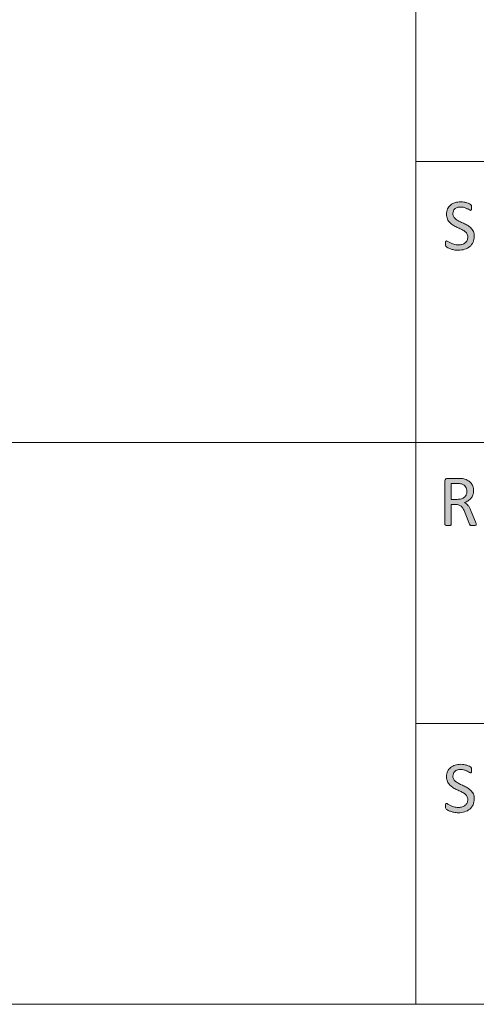
# Model space of a CAD drawing. Units: millimetres. Extents: x -61 to 359, y 61 to 358.
# Drawn here: x 324 to 337, y 66 to 94 of the extents above; entities that cross this region are included whole.
import ezdxf

# ---------------------------------------------------------------- set-up
doc = ezdxf.new("R2010")
doc.units = ezdxf.units.MM
doc.header["$MEASUREMENT"] = 0
doc.layers.get('0').update_dxf_attribs({"lineweight": 0})
doc.layers.add('KANTLINJER', color=7, linetype='Continuous', lineweight=0)

msp = doc.modelspace()

# ---------------------------------------------------------------- hatches: boundary and pattern name
at = {"transparency": 33554687}
h = msp.add_hatch(color=7, dxfattribs=at)
h.dxf.hatch_style = 2
edge = h.paths.add_edge_path()
edge.add_spline(control_points=[(337.363, 88.196), (337.363, 88.133), (337.351, 88.078), (337.328, 88.029), (337.305, 87.979), (337.273, 87.938), (337.232, 87.904), (337.191, 87.87), (337.143, 87.844), (337.087, 87.827), (337.032, 87.81), (336.972, 87.801), (336.908, 87.801), (336.863, 87.801), (336.821, 87.805), (336.783, 87.812), (336.745, 87.82), (336.711, 87.829), (336.681, 87.84), (336.651, 87.851), (336.625, 87.863), (336.605, 87.874), (336.585, 87.886), (336.571, 87.896), (336.563, 87.904), (336.555, 87.913), (336.549, 87.923), (336.545, 87.936), (336.541, 87.949), (336.539, 87.966), (336.539, 87.987), (336.539, 88.002), (336.54, 88.015), (336.541, 88.025), (336.543, 88.035), (336.545, 88.043), (336.548, 88.049), (336.55, 88.056), (336.554, 88.06), (336.558, 88.062), (336.562, 88.065), (336.567, 88.066), (336.573, 88.066), (336.582, 88.066), (336.596, 88.06), (336.613, 88.048), (336.631, 88.037), (336.654, 88.024), (336.681, 88.01), (336.709, 87.996), (336.742, 87.983), (336.781, 87.971), (336.82, 87.959), (336.865, 87.953), (336.916, 87.953), (336.955, 87.953), (336.99, 87.958), (337.022, 87.968), (337.054, 87.979), (337.082, 87.994), (337.105, 88.013), (337.128, 88.031), (337.146, 88.055), (337.158, 88.082), (337.17, 88.11), (337.177, 88.141), (337.177, 88.177), (337.177, 88.214), (337.168, 88.247), (337.151, 88.274), (337.134, 88.301), (337.111, 88.324), (337.083, 88.345), (337.054, 88.365), (337.022, 88.384), (336.986, 88.4), (336.95, 88.417), (336.912, 88.435), (336.875, 88.452), (336.837, 88.47), (336.8, 88.489), (336.764, 88.511), (336.728, 88.532), (336.696, 88.557), (336.668, 88.586), (336.64, 88.615), (336.616, 88.649), (336.599, 88.688), (336.581, 88.727), (336.573, 88.774), (336.573, 88.828), (336.573, 88.884), (336.583, 88.934), (336.603, 88.978), (336.623, 89.022), (336.652, 89.058), (336.688, 89.088), (336.724, 89.117), (336.767, 89.14), (336.817, 89.156), (336.867, 89.171), (336.921, 89.179), (336.979, 89.179), (337.009, 89.179), (337.039, 89.176), (337.068, 89.171), (337.098, 89.166), (337.127, 89.159), (337.154, 89.15), (337.18, 89.142), (337.204, 89.132), (337.224, 89.122), (337.245, 89.111), (337.259, 89.102), (337.265, 89.096), (337.272, 89.089), (337.276, 89.084), (337.278, 89.08), (337.28, 89.076), (337.282, 89.072), (337.283, 89.066), (337.284, 89.06), (337.286, 89.053), (337.286, 89.044), (337.287, 89.036), (337.287, 89.025), (337.287, 89.012), (337.287, 89), (337.287, 88.989), (337.286, 88.979), (337.285, 88.97), (337.283, 88.962), (337.281, 88.955), (337.279, 88.949), (337.276, 88.944), (337.272, 88.941), (337.269, 88.938), (337.264, 88.936), (337.259, 88.936), (337.252, 88.936), (337.24, 88.941), (337.224, 88.95), (337.208, 88.96), (337.188, 88.971), (337.164, 88.983), (337.141, 88.995), (337.113, 89.006), (337.081, 89.016), (337.049, 89.026), (337.013, 89.031), (336.973, 89.031), (336.936, 89.031), (336.903, 89.026), (336.876, 89.016), (336.848, 89.006), (336.825, 88.993), (336.807, 88.976), (336.789, 88.96), (336.776, 88.94), (336.767, 88.917), (336.758, 88.894), (336.754, 88.87), (336.754, 88.845), (336.754, 88.808), (336.762, 88.776), (336.779, 88.749), (336.797, 88.722), (336.82, 88.698), (336.848, 88.677), (336.877, 88.656), (336.909, 88.637), (336.946, 88.62), (336.983, 88.603), (337.02, 88.586), (337.058, 88.568), (337.096, 88.55), (337.133, 88.531), (337.169, 88.51), (337.206, 88.489), (337.239, 88.464), (337.267, 88.436), (337.296, 88.407), (337.319, 88.373), (337.337, 88.334), (337.354, 88.295), (337.363, 88.249), (337.363, 88.196)], knot_values=[0, 0, 0, 0, 1, 1, 1, 2, 2, 2, 3, 3, 3, 4, 4, 4, 5, 5, 5, 6, 6, 6, 7, 7, 7, 8, 8, 8, 9, 9, 9, 10, 10, 10, 11, 11, 11, 12, 12, 12, 13, 13, 13, 14, 14, 14, 15, 15, 15, 16, 16, 16, 17, 17, 17, 18, 18, 18, 19, 19, 19, 20, 20, 20, 21, 21, 21, 22, 22, 22, 23, 23, 23, 24, 24, 24, 25, 25, 25, 26, 26, 26, 27, 27, 27, 28, 28, 28, 29, 29, 29, 30, 30, 30, 31, 31, 31, 32, 32, 32, 33, 33, 33, 34, 34, 34, 35, 35, 35, 36, 36, 36, 37, 37, 37, 38, 38, 38, 39, 39, 39, 40, 40, 40, 41, 41, 41, 42, 42, 42, 43, 43, 43, 44, 44, 44, 45, 45, 45, 46, 46, 46, 47, 47, 47, 48, 48, 48, 49, 49, 49, 50, 50, 50, 51, 51, 51, 52, 52, 52, 53, 53, 53, 54, 54, 54, 55, 55, 55, 56, 56, 56, 57, 57, 57, 58, 58, 58, 59, 59, 59, 60, 60, 60, 61, 61, 61, 62, 62, 62, 62], degree=3, periodic=0)
h = msp.add_hatch(color=7, dxfattribs=at)
h.dxf.hatch_style = 2
edge = h.paths.add_edge_path()
edge.add_spline(control_points=[(337.42, 79.994), (337.42, 79.989), (337.419, 79.984), (337.417, 79.98), (337.415, 79.976), (337.411, 79.972), (337.404, 79.97), (337.397, 79.967), (337.387, 79.965), (337.375, 79.963), (337.362, 79.962), (337.346, 79.961), (337.325, 79.961), (337.307, 79.961), (337.292, 79.962), (337.281, 79.963), (337.27, 79.965), (337.261, 79.967), (337.254, 79.97), (337.247, 79.973), (337.241, 79.978), (337.238, 79.983), (337.234, 79.989), (337.231, 79.995), (337.228, 80.004), (337.228, 80.004), (337.105, 80.319), (337.105, 80.319), (337.09, 80.355), (337.075, 80.388), (337.06, 80.418), (337.044, 80.448), (337.026, 80.474), (337.004, 80.496), (336.983, 80.517), (336.958, 80.534), (336.929, 80.546), (336.9, 80.558), (336.865, 80.565), (336.825, 80.565), (336.825, 80.565), (336.705, 80.565), (336.705, 80.565), (336.705, 80.565), (336.705, 79.994), (336.705, 79.994), (336.705, 79.989), (336.704, 79.984), (336.701, 79.98), (336.698, 79.976), (336.693, 79.972), (336.686, 79.97), (336.68, 79.968), (336.671, 79.966), (336.66, 79.964), (336.648, 79.962), (336.634, 79.961), (336.616, 79.961), (336.599, 79.961), (336.585, 79.962), (336.573, 79.964), (336.562, 79.966), (336.553, 79.968), (336.546, 79.97), (336.539, 79.972), (336.534, 79.976), (336.532, 79.98), (336.529, 79.984), (336.528, 79.989), (336.528, 79.994), (336.528, 79.994), (336.528, 81.234), (336.528, 81.234), (336.528, 81.261), (336.534, 81.279), (336.549, 81.29), (336.563, 81.301), (336.578, 81.306), (336.594, 81.306), (336.594, 81.306), (336.878, 81.306), (336.878, 81.306), (336.912, 81.306), (336.94, 81.305), (336.962, 81.304), (336.985, 81.302), (337.005, 81.3), (337.023, 81.298), (337.075, 81.289), (337.121, 81.275), (337.16, 81.255), (337.2, 81.236), (337.233, 81.212), (337.26, 81.182), (337.287, 81.152), (337.307, 81.119), (337.32, 81.08), (337.334, 81.042), (337.341, 81), (337.341, 80.954), (337.341, 80.909), (337.334, 80.868), (337.322, 80.833), (337.31, 80.797), (337.293, 80.766), (337.27, 80.739), (337.248, 80.711), (337.22, 80.688), (337.189, 80.668), (337.157, 80.648), (337.121, 80.631), (337.082, 80.617), (337.104, 80.608), (337.124, 80.595), (337.142, 80.58), (337.16, 80.566), (337.177, 80.548), (337.192, 80.527), (337.208, 80.506), (337.222, 80.483), (337.236, 80.456), (337.25, 80.429), (337.264, 80.399), (337.278, 80.365), (337.278, 80.365), (337.397, 80.07), (337.397, 80.07), (337.407, 80.045), (337.413, 80.028), (337.416, 80.018), (337.419, 80.008), (337.42, 80), (337.42, 79.994)], knot_values=[0, 0, 0, 0, 1, 1, 1, 2, 2, 2, 3, 3, 3, 4, 4, 4, 5, 5, 5, 6, 6, 6, 7, 7, 7, 8, 8, 8, 9, 9, 9, 10, 10, 10, 11, 11, 11, 12, 12, 12, 13, 13, 13, 14, 14, 14, 15, 15, 15, 16, 16, 16, 17, 17, 17, 18, 18, 18, 19, 19, 19, 20, 20, 20, 21, 21, 21, 22, 22, 22, 23, 23, 23, 24, 24, 24, 25, 25, 25, 26, 26, 26, 27, 27, 27, 28, 28, 28, 29, 29, 29, 30, 30, 30, 31, 31, 31, 32, 32, 32, 33, 33, 33, 34, 34, 34, 35, 35, 35, 36, 36, 36, 37, 37, 37, 38, 38, 38, 39, 39, 39, 40, 40, 40, 41, 41, 41, 42, 42, 42, 43, 43, 43, 44, 44, 44, 44], degree=3, periodic=0)
edge = h.paths.add_edge_path()
edge.add_spline(control_points=[(337.152, 80.935), (337.152, 80.987), (337.14, 81.031), (337.117, 81.068), (337.094, 81.104), (337.054, 81.13), (336.999, 81.146), (336.982, 81.151), (336.962, 81.154), (336.941, 81.156), (336.919, 81.158), (336.891, 81.159), (336.856, 81.159), (336.856, 81.159), (336.705, 81.159), (336.705, 81.159), (336.705, 81.159), (336.705, 80.708), (336.705, 80.708), (336.705, 80.708), (336.879, 80.708), (336.879, 80.708), (336.926, 80.708), (336.967, 80.714), (337.001, 80.725), (337.035, 80.737), (337.063, 80.753), (337.086, 80.773), (337.109, 80.793), (337.126, 80.817), (337.136, 80.845), (337.147, 80.872), (337.152, 80.903), (337.152, 80.935)], knot_values=[0, 0, 0, 0, 1, 1, 1, 2, 2, 2, 3, 3, 3, 4, 4, 4, 5, 5, 5, 6, 6, 6, 7, 7, 7, 8, 8, 8, 9, 9, 9, 10, 10, 10, 11, 11, 11, 11], degree=3, periodic=0)
edge.add_line((337.152, 80.935), (337.152, 80.935))
h = msp.add_hatch(color=7, dxfattribs=at)
h.dxf.hatch_style = 2
edge = h.paths.add_edge_path()
edge.add_spline(control_points=[(337.363, 72.182), (337.363, 72.119), (337.351, 72.063), (337.328, 72.014), (337.305, 71.965), (337.273, 71.924), (337.232, 71.889), (337.191, 71.855), (337.143, 71.83), (337.087, 71.812), (337.032, 71.795), (336.972, 71.786), (336.908, 71.786), (336.863, 71.786), (336.821, 71.79), (336.783, 71.798), (336.745, 71.805), (336.711, 71.815), (336.681, 71.826), (336.651, 71.837), (336.625, 71.848), (336.605, 71.86), (336.585, 71.872), (336.571, 71.882), (336.563, 71.89), (336.555, 71.898), (336.549, 71.909), (336.545, 71.922), (336.541, 71.934), (336.539, 71.951), (336.539, 71.973), (336.539, 71.988), (336.54, 72), (336.541, 72.01), (336.543, 72.02), (336.545, 72.029), (336.548, 72.035), (336.55, 72.041), (336.554, 72.045), (336.558, 72.048), (336.562, 72.05), (336.567, 72.051), (336.573, 72.051), (336.582, 72.051), (336.596, 72.046), (336.613, 72.034), (336.631, 72.022), (336.654, 72.009), (336.681, 71.996), (336.709, 71.981), (336.742, 71.969), (336.781, 71.957), (336.82, 71.945), (336.865, 71.938), (336.916, 71.938), (336.955, 71.938), (336.99, 71.944), (337.022, 71.954), (337.054, 71.964), (337.082, 71.979), (337.105, 71.998), (337.128, 72.017), (337.146, 72.04), (337.158, 72.068), (337.17, 72.096), (337.177, 72.127), (337.177, 72.162), (337.177, 72.2), (337.168, 72.232), (337.151, 72.259), (337.134, 72.286), (337.111, 72.31), (337.083, 72.33), (337.054, 72.35), (337.022, 72.369), (336.986, 72.386), (336.95, 72.403), (336.912, 72.42), (336.875, 72.438), (336.837, 72.455), (336.8, 72.475), (336.764, 72.496), (336.728, 72.518), (336.696, 72.543), (336.668, 72.572), (336.64, 72.601), (336.616, 72.635), (336.599, 72.674), (336.581, 72.713), (336.573, 72.759), (336.573, 72.814), (336.573, 72.87), (336.583, 72.919), (336.603, 72.963), (336.623, 73.007), (336.652, 73.044), (336.688, 73.073), (336.724, 73.103), (336.767, 73.126), (336.817, 73.141), (336.867, 73.157), (336.921, 73.165), (336.979, 73.165), (337.009, 73.165), (337.039, 73.162), (337.068, 73.157), (337.098, 73.151), (337.127, 73.145), (337.154, 73.136), (337.18, 73.127), (337.204, 73.118), (337.224, 73.107), (337.245, 73.096), (337.259, 73.088), (337.265, 73.081), (337.272, 73.075), (337.276, 73.069), (337.278, 73.066), (337.28, 73.062), (337.282, 73.057), (337.283, 73.051), (337.284, 73.045), (337.286, 73.038), (337.286, 73.03), (337.287, 73.022), (337.287, 73.011), (337.287, 72.998), (337.287, 72.985), (337.287, 72.974), (337.286, 72.965), (337.285, 72.955), (337.283, 72.947), (337.281, 72.941), (337.279, 72.934), (337.276, 72.929), (337.272, 72.926), (337.269, 72.923), (337.264, 72.921), (337.259, 72.921), (337.252, 72.921), (337.24, 72.926), (337.224, 72.936), (337.208, 72.945), (337.188, 72.956), (337.164, 72.969), (337.141, 72.981), (337.113, 72.992), (337.081, 73.002), (337.049, 73.012), (337.013, 73.016), (336.973, 73.016), (336.936, 73.016), (336.903, 73.012), (336.876, 73.002), (336.848, 72.992), (336.825, 72.978), (336.807, 72.962), (336.789, 72.945), (336.776, 72.925), (336.767, 72.903), (336.758, 72.88), (336.754, 72.856), (336.754, 72.83), (336.754, 72.793), (336.762, 72.761), (336.779, 72.734), (336.797, 72.707), (336.82, 72.683), (336.848, 72.663), (336.877, 72.642), (336.909, 72.623), (336.946, 72.606), (336.983, 72.589), (337.02, 72.571), (337.058, 72.554), (337.096, 72.536), (337.133, 72.517), (337.169, 72.495), (337.206, 72.474), (337.239, 72.45), (337.267, 72.421), (337.296, 72.392), (337.319, 72.359), (337.337, 72.32), (337.354, 72.281), (337.363, 72.235), (337.363, 72.182)], knot_values=[0, 0, 0, 0, 1, 1, 1, 2, 2, 2, 3, 3, 3, 4, 4, 4, 5, 5, 5, 6, 6, 6, 7, 7, 7, 8, 8, 8, 9, 9, 9, 10, 10, 10, 11, 11, 11, 12, 12, 12, 13, 13, 13, 14, 14, 14, 15, 15, 15, 16, 16, 16, 17, 17, 17, 18, 18, 18, 19, 19, 19, 20, 20, 20, 21, 21, 21, 22, 22, 22, 23, 23, 23, 24, 24, 24, 25, 25, 25, 26, 26, 26, 27, 27, 27, 28, 28, 28, 29, 29, 29, 30, 30, 30, 31, 31, 31, 32, 32, 32, 33, 33, 33, 34, 34, 34, 35, 35, 35, 36, 36, 36, 37, 37, 37, 38, 38, 38, 39, 39, 39, 40, 40, 40, 41, 41, 41, 42, 42, 42, 43, 43, 43, 44, 44, 44, 45, 45, 45, 46, 46, 46, 47, 47, 47, 48, 48, 48, 49, 49, 49, 50, 50, 50, 51, 51, 51, 52, 52, 52, 53, 53, 53, 54, 54, 54, 55, 55, 55, 56, 56, 56, 57, 57, 57, 58, 58, 58, 59, 59, 59, 60, 60, 60, 61, 61, 61, 62, 62, 62, 62], degree=3, periodic=0)

# ---------------------------------------------------------------- linework, layer by layer
at = {"color": 7, "lineweight": 0}
for p, q in [((335.696, 66.331), (335.696, 116.331)), ((335.696, 90.331), (353.696, 90.331)), ((353.696, 82.331), (235.555, 82.331)), ((353.696, 82.331), (239.696, 82.331)), ((353.696, 74.331), (335.696, 74.331))]:
    msp.add_line(p, q, dxfattribs=at)
for points, knots in [([(337.363, 88.196), (337.363, 88.133), (337.351, 88.078), (337.328, 88.029), (337.305, 87.979), (337.273, 87.938), (337.232, 87.904), (337.191, 87.87), (337.143, 87.844), (337.087, 87.827), (337.032, 87.81), (336.972, 87.801), (336.908, 87.801), (336.863, 87.801), (336.821, 87.805), (336.783, 87.812), (336.745, 87.82), (336.711, 87.829), (336.681, 87.84), (336.651, 87.851), (336.625, 87.863), (336.605, 87.874), (336.585, 87.886), (336.571, 87.896), (336.563, 87.904), (336.555, 87.913), (336.549, 87.923), (336.545, 87.936), (336.541, 87.949), (336.539, 87.966), (336.539, 87.987), (336.539, 88.002), (336.54, 88.015), (336.541, 88.025), (336.543, 88.035), (336.545, 88.043), (336.548, 88.049), (336.55, 88.056), (336.554, 88.06), (336.558, 88.062), (336.562, 88.065), (336.567, 88.066), (336.573, 88.066), (336.582, 88.066), (336.596, 88.06), (336.613, 88.048), (336.631, 88.037), (336.654, 88.024), (336.681, 88.01), (336.709, 87.996), (336.742, 87.983), (336.781, 87.971), (336.82, 87.959), (336.865, 87.953), (336.916, 87.953), (336.955, 87.953), (336.99, 87.958), (337.022, 87.968), (337.054, 87.979), (337.082, 87.994), (337.105, 88.013), (337.128, 88.031), (337.146, 88.055), (337.158, 88.082), (337.17, 88.11), (337.177, 88.141), (337.177, 88.177), (337.177, 88.214), (337.168, 88.247), (337.151, 88.274), (337.134, 88.301), (337.111, 88.324), (337.083, 88.345), (337.054, 88.365), (337.022, 88.384), (336.986, 88.4), (336.95, 88.417), (336.912, 88.435), (336.875, 88.452), (336.837, 88.47), (336.8, 88.489), (336.764, 88.511), (336.728, 88.532), (336.696, 88.557), (336.668, 88.586), (336.64, 88.615), (336.616, 88.649), (336.599, 88.688), (336.581, 88.727), (336.573, 88.774), (336.573, 88.828), (336.573, 88.884), (336.583, 88.934), (336.603, 88.978), (336.623, 89.022), (336.652, 89.058), (336.688, 89.088), (336.724, 89.117), (336.767, 89.14), (336.817, 89.156), (336.867, 89.171), (336.921, 89.179), (336.979, 89.179), (337.009, 89.179), (337.039, 89.176), (337.068, 89.171), (337.098, 89.166), (337.127, 89.159), (337.154, 89.15), (337.18, 89.142), (337.204, 89.132), (337.224, 89.122), (337.245, 89.111), (337.259, 89.102), (337.265, 89.096), (337.272, 89.089), (337.276, 89.084), (337.278, 89.08), (337.28, 89.076), (337.282, 89.072), (337.283, 89.066), (337.284, 89.06), (337.286, 89.053), (337.286, 89.044), (337.287, 89.036), (337.287, 89.025), (337.287, 89.012), (337.287, 89), (337.287, 88.989), (337.286, 88.979), (337.285, 88.97), (337.283, 88.962), (337.281, 88.955), (337.279, 88.949), (337.276, 88.944), (337.272, 88.941), (337.269, 88.938), (337.264, 88.936), (337.259, 88.936), (337.252, 88.936), (337.24, 88.941), (337.224, 88.95), (337.208, 88.96), (337.188, 88.971), (337.164, 88.983), (337.141, 88.995), (337.113, 89.006), (337.081, 89.016), (337.049, 89.026), (337.013, 89.031), (336.973, 89.031), (336.936, 89.031), (336.903, 89.026), (336.876, 89.016), (336.848, 89.006), (336.825, 88.993), (336.807, 88.976), (336.789, 88.96), (336.776, 88.94), (336.767, 88.917), (336.758, 88.894), (336.754, 88.87), (336.754, 88.845), (336.754, 88.808), (336.762, 88.776), (336.779, 88.749), (336.797, 88.722), (336.82, 88.698), (336.848, 88.677), (336.877, 88.656), (336.909, 88.637), (336.946, 88.62), (336.983, 88.603), (337.02, 88.586), (337.058, 88.568), (337.096, 88.55), (337.133, 88.531), (337.169, 88.51), (337.206, 88.489), (337.239, 88.464), (337.267, 88.436), (337.296, 88.407), (337.319, 88.373), (337.337, 88.334), (337.354, 88.295), (337.363, 88.249), (337.363, 88.196)], [0, 0, 0, 0, 1, 1, 1, 2, 2, 2, 3, 3, 3, 4, 4, 4, 5, 5, 5, 6, 6, 6, 7, 7, 7, 8, 8, 8, 9, 9, 9, 10, 10, 10, 11, 11, 11, 12, 12, 12, 13, 13, 13, 14, 14, 14, 15, 15, 15, 16, 16, 16, 17, 17, 17, 18, 18, 18, 19, 19, 19, 20, 20, 20, 21, 21, 21, 22, 22, 22, 23, 23, 23, 24, 24, 24, 25, 25, 25, 26, 26, 26, 27, 27, 27, 28, 28, 28, 29, 29, 29, 30, 30, 30, 31, 31, 31, 32, 32, 32, 33, 33, 33, 34, 34, 34, 35, 35, 35, 36, 36, 36, 37, 37, 37, 38, 38, 38, 39, 39, 39, 40, 40, 40, 41, 41, 41, 42, 42, 42, 43, 43, 43, 44, 44, 44, 45, 45, 45, 46, 46, 46, 47, 47, 47, 48, 48, 48, 49, 49, 49, 50, 50, 50, 51, 51, 51, 52, 52, 52, 53, 53, 53, 54, 54, 54, 55, 55, 55, 56, 56, 56, 57, 57, 57, 58, 58, 58, 59, 59, 59, 60, 60, 60, 61, 61, 61, 62, 62, 62, 62]), ([(337.42, 79.994), (337.42, 79.989), (337.419, 79.984), (337.417, 79.98), (337.415, 79.976), (337.411, 79.972), (337.404, 79.97), (337.397, 79.967), (337.387, 79.965), (337.375, 79.963), (337.362, 79.962), (337.346, 79.961), (337.325, 79.961), (337.307, 79.961), (337.292, 79.962), (337.281, 79.963), (337.27, 79.965), (337.261, 79.967), (337.254, 79.97), (337.247, 79.973), (337.241, 79.978), (337.238, 79.983), (337.234, 79.989), (337.231, 79.995), (337.228, 80.004), (337.228, 80.004), (337.105, 80.319), (337.105, 80.319), (337.09, 80.355), (337.075, 80.388), (337.06, 80.418), (337.044, 80.448), (337.026, 80.474), (337.004, 80.496), (336.983, 80.517), (336.958, 80.534), (336.929, 80.546), (336.9, 80.558), (336.865, 80.565), (336.825, 80.565), (336.825, 80.565), (336.705, 80.565), (336.705, 80.565), (336.705, 80.565), (336.705, 79.994), (336.705, 79.994), (336.705, 79.989), (336.704, 79.984), (336.701, 79.98), (336.698, 79.976), (336.693, 79.972), (336.686, 79.97), (336.68, 79.968), (336.671, 79.966), (336.66, 79.964), (336.648, 79.962), (336.634, 79.961), (336.616, 79.961), (336.599, 79.961), (336.585, 79.962), (336.573, 79.964), (336.562, 79.966), (336.553, 79.968), (336.546, 79.97), (336.539, 79.972), (336.534, 79.976), (336.532, 79.98), (336.529, 79.984), (336.528, 79.989), (336.528, 79.994), (336.528, 79.994), (336.528, 81.234), (336.528, 81.234), (336.528, 81.261), (336.534, 81.279), (336.549, 81.29), (336.563, 81.301), (336.578, 81.306), (336.594, 81.306), (336.594, 81.306), (336.878, 81.306), (336.878, 81.306), (336.912, 81.306), (336.94, 81.305), (336.962, 81.304), (336.985, 81.302), (337.005, 81.3), (337.023, 81.298), (337.075, 81.289), (337.121, 81.275), (337.16, 81.255), (337.2, 81.236), (337.233, 81.212), (337.26, 81.182), (337.287, 81.152), (337.307, 81.119), (337.32, 81.08), (337.334, 81.042), (337.341, 81), (337.341, 80.954), (337.341, 80.909), (337.334, 80.868), (337.322, 80.833), (337.31, 80.797), (337.293, 80.766), (337.27, 80.739), (337.248, 80.711), (337.22, 80.688), (337.189, 80.668), (337.157, 80.648), (337.121, 80.631), (337.082, 80.617), (337.104, 80.608), (337.124, 80.595), (337.142, 80.58), (337.16, 80.566), (337.177, 80.548), (337.192, 80.527), (337.208, 80.506), (337.222, 80.483), (337.236, 80.456), (337.25, 80.429), (337.264, 80.399), (337.278, 80.365), (337.278, 80.365), (337.397, 80.07), (337.397, 80.07), (337.407, 80.045), (337.413, 80.028), (337.416, 80.018), (337.419, 80.008), (337.42, 80), (337.42, 79.994)], [0, 0, 0, 0, 1, 1, 1, 2, 2, 2, 3, 3, 3, 4, 4, 4, 5, 5, 5, 6, 6, 6, 7, 7, 7, 8, 8, 8, 9, 9, 9, 10, 10, 10, 11, 11, 11, 12, 12, 12, 13, 13, 13, 14, 14, 14, 15, 15, 15, 16, 16, 16, 17, 17, 17, 18, 18, 18, 19, 19, 19, 20, 20, 20, 21, 21, 21, 22, 22, 22, 23, 23, 23, 24, 24, 24, 25, 25, 25, 26, 26, 26, 27, 27, 27, 28, 28, 28, 29, 29, 29, 30, 30, 30, 31, 31, 31, 32, 32, 32, 33, 33, 33, 34, 34, 34, 35, 35, 35, 36, 36, 36, 37, 37, 37, 38, 38, 38, 39, 39, 39, 40, 40, 40, 41, 41, 41, 42, 42, 42, 43, 43, 43, 44, 44, 44, 44]), ([(337.152, 80.935), (337.152, 80.987), (337.14, 81.031), (337.117, 81.068), (337.094, 81.104), (337.054, 81.13), (336.999, 81.146), (336.982, 81.151), (336.962, 81.154), (336.941, 81.156), (336.919, 81.158), (336.891, 81.159), (336.856, 81.159), (336.856, 81.159), (336.705, 81.159), (336.705, 81.159), (336.705, 81.159), (336.705, 80.708), (336.705, 80.708), (336.705, 80.708), (336.879, 80.708), (336.879, 80.708), (336.926, 80.708), (336.967, 80.714), (337.001, 80.725), (337.035, 80.737), (337.063, 80.753), (337.086, 80.773), (337.109, 80.793), (337.126, 80.817), (337.136, 80.845), (337.147, 80.872), (337.152, 80.903), (337.152, 80.935)], [0, 0, 0, 0, 1, 1, 1, 2, 2, 2, 3, 3, 3, 4, 4, 4, 5, 5, 5, 6, 6, 6, 7, 7, 7, 8, 8, 8, 9, 9, 9, 10, 10, 10, 11, 11, 11, 11]), ([(337.363, 72.182), (337.363, 72.119), (337.351, 72.063), (337.328, 72.014), (337.305, 71.965), (337.273, 71.924), (337.232, 71.889), (337.191, 71.855), (337.143, 71.83), (337.087, 71.812), (337.032, 71.795), (336.972, 71.786), (336.908, 71.786), (336.863, 71.786), (336.821, 71.79), (336.783, 71.798), (336.745, 71.805), (336.711, 71.815), (336.681, 71.826), (336.651, 71.837), (336.625, 71.848), (336.605, 71.86), (336.585, 71.872), (336.571, 71.882), (336.563, 71.89), (336.555, 71.898), (336.549, 71.909), (336.545, 71.922), (336.541, 71.934), (336.539, 71.951), (336.539, 71.973), (336.539, 71.988), (336.54, 72), (336.541, 72.01), (336.543, 72.02), (336.545, 72.029), (336.548, 72.035), (336.55, 72.041), (336.554, 72.045), (336.558, 72.048), (336.562, 72.05), (336.567, 72.051), (336.573, 72.051), (336.582, 72.051), (336.596, 72.046), (336.613, 72.034), (336.631, 72.022), (336.654, 72.009), (336.681, 71.996), (336.709, 71.981), (336.742, 71.969), (336.781, 71.957), (336.82, 71.945), (336.865, 71.938), (336.916, 71.938), (336.955, 71.938), (336.99, 71.944), (337.022, 71.954), (337.054, 71.964), (337.082, 71.979), (337.105, 71.998), (337.128, 72.017), (337.146, 72.04), (337.158, 72.068), (337.17, 72.096), (337.177, 72.127), (337.177, 72.162), (337.177, 72.2), (337.168, 72.232), (337.151, 72.259), (337.134, 72.286), (337.111, 72.31), (337.083, 72.33), (337.054, 72.35), (337.022, 72.369), (336.986, 72.386), (336.95, 72.403), (336.912, 72.42), (336.875, 72.438), (336.837, 72.455), (336.8, 72.475), (336.764, 72.496), (336.728, 72.518), (336.696, 72.543), (336.668, 72.572), (336.64, 72.601), (336.616, 72.635), (336.599, 72.674), (336.581, 72.713), (336.573, 72.759), (336.573, 72.814), (336.573, 72.87), (336.583, 72.919), (336.603, 72.963), (336.623, 73.007), (336.652, 73.044), (336.688, 73.073), (336.724, 73.103), (336.767, 73.126), (336.817, 73.141), (336.867, 73.157), (336.921, 73.165), (336.979, 73.165), (337.009, 73.165), (337.039, 73.162), (337.068, 73.157), (337.098, 73.151), (337.127, 73.145), (337.154, 73.136), (337.18, 73.127), (337.204, 73.118), (337.224, 73.107), (337.245, 73.096), (337.259, 73.088), (337.265, 73.081), (337.272, 73.075), (337.276, 73.069), (337.278, 73.066), (337.28, 73.062), (337.282, 73.057), (337.283, 73.051), (337.284, 73.045), (337.286, 73.038), (337.286, 73.03), (337.287, 73.022), (337.287, 73.011), (337.287, 72.998), (337.287, 72.985), (337.287, 72.974), (337.286, 72.965), (337.285, 72.955), (337.283, 72.947), (337.281, 72.941), (337.279, 72.934), (337.276, 72.929), (337.272, 72.926), (337.269, 72.923), (337.264, 72.921), (337.259, 72.921), (337.252, 72.921), (337.24, 72.926), (337.224, 72.936), (337.208, 72.945), (337.188, 72.956), (337.164, 72.969), (337.141, 72.981), (337.113, 72.992), (337.081, 73.002), (337.049, 73.012), (337.013, 73.016), (336.973, 73.016), (336.936, 73.016), (336.903, 73.012), (336.876, 73.002), (336.848, 72.992), (336.825, 72.978), (336.807, 72.962), (336.789, 72.945), (336.776, 72.925), (336.767, 72.903), (336.758, 72.88), (336.754, 72.856), (336.754, 72.83), (336.754, 72.793), (336.762, 72.761), (336.779, 72.734), (336.797, 72.707), (336.82, 72.683), (336.848, 72.663), (336.877, 72.642), (336.909, 72.623), (336.946, 72.606), (336.983, 72.589), (337.02, 72.571), (337.058, 72.554), (337.096, 72.536), (337.133, 72.517), (337.169, 72.495), (337.206, 72.474), (337.239, 72.45), (337.267, 72.421), (337.296, 72.392), (337.319, 72.359), (337.337, 72.32), (337.354, 72.281), (337.363, 72.235), (337.363, 72.182)], [0, 0, 0, 0, 1, 1, 1, 2, 2, 2, 3, 3, 3, 4, 4, 4, 5, 5, 5, 6, 6, 6, 7, 7, 7, 8, 8, 8, 9, 9, 9, 10, 10, 10, 11, 11, 11, 12, 12, 12, 13, 13, 13, 14, 14, 14, 15, 15, 15, 16, 16, 16, 17, 17, 17, 18, 18, 18, 19, 19, 19, 20, 20, 20, 21, 21, 21, 22, 22, 22, 23, 23, 23, 24, 24, 24, 25, 25, 25, 26, 26, 26, 27, 27, 27, 28, 28, 28, 29, 29, 29, 30, 30, 30, 31, 31, 31, 32, 32, 32, 33, 33, 33, 34, 34, 34, 35, 35, 35, 36, 36, 36, 37, 37, 37, 38, 38, 38, 39, 39, 39, 40, 40, 40, 41, 41, 41, 42, 42, 42, 43, 43, 43, 44, 44, 44, 45, 45, 45, 46, 46, 46, 47, 47, 47, 48, 48, 48, 49, 49, 49, 50, 50, 50, 51, 51, 51, 52, 52, 52, 53, 53, 53, 54, 54, 54, 55, 55, 55, 56, 56, 56, 57, 57, 57, 58, 58, 58, 59, 59, 59, 60, 60, 60, 61, 61, 61, 62, 62, 62, 62])]:
    msp.add_open_spline(points, degree=3, knots=knots, dxfattribs=at)
for points, knots in [([(337.363, 88.196), (337.363, 88.133), (337.351, 88.078), (337.328, 88.029), (337.305, 87.979), (337.273, 87.938), (337.232, 87.904), (337.191, 87.87), (337.143, 87.844), (337.087, 87.827), (337.032, 87.81), (336.972, 87.801), (336.908, 87.801), (336.863, 87.801), (336.821, 87.805), (336.783, 87.812), (336.745, 87.82), (336.711, 87.829), (336.681, 87.84), (336.651, 87.851), (336.625, 87.863), (336.605, 87.874), (336.585, 87.886), (336.571, 87.896), (336.563, 87.904), (336.555, 87.913), (336.549, 87.923), (336.545, 87.936), (336.541, 87.949), (336.539, 87.966), (336.539, 87.987), (336.539, 88.002), (336.54, 88.015), (336.541, 88.025), (336.543, 88.035), (336.545, 88.043), (336.548, 88.049), (336.55, 88.056), (336.554, 88.06), (336.558, 88.062), (336.562, 88.065), (336.567, 88.066), (336.573, 88.066), (336.582, 88.066), (336.596, 88.06), (336.613, 88.048), (336.631, 88.037), (336.654, 88.024), (336.681, 88.01), (336.709, 87.996), (336.742, 87.983), (336.781, 87.971), (336.82, 87.959), (336.865, 87.953), (336.916, 87.953), (336.955, 87.953), (336.99, 87.958), (337.022, 87.968), (337.054, 87.979), (337.082, 87.994), (337.105, 88.013), (337.128, 88.031), (337.146, 88.055), (337.158, 88.082), (337.17, 88.11), (337.177, 88.141), (337.177, 88.177), (337.177, 88.214), (337.168, 88.247), (337.151, 88.274), (337.134, 88.301), (337.111, 88.324), (337.083, 88.345), (337.054, 88.365), (337.022, 88.384), (336.986, 88.4), (336.95, 88.417), (336.912, 88.435), (336.875, 88.452), (336.837, 88.47), (336.8, 88.489), (336.764, 88.511), (336.728, 88.532), (336.696, 88.557), (336.668, 88.586), (336.64, 88.615), (336.616, 88.649), (336.599, 88.688), (336.581, 88.727), (336.573, 88.774), (336.573, 88.828), (336.573, 88.884), (336.583, 88.934), (336.603, 88.978), (336.623, 89.022), (336.652, 89.058), (336.688, 89.088), (336.724, 89.117), (336.767, 89.14), (336.817, 89.156), (336.867, 89.171), (336.921, 89.179), (336.979, 89.179), (337.009, 89.179), (337.039, 89.176), (337.068, 89.171), (337.098, 89.166), (337.127, 89.159), (337.154, 89.15), (337.18, 89.142), (337.204, 89.132), (337.224, 89.122), (337.245, 89.111), (337.259, 89.102), (337.265, 89.096), (337.272, 89.089), (337.276, 89.084), (337.278, 89.08), (337.28, 89.076), (337.282, 89.072), (337.283, 89.066), (337.284, 89.06), (337.286, 89.053), (337.286, 89.044), (337.287, 89.036), (337.287, 89.025), (337.287, 89.012), (337.287, 89), (337.287, 88.989), (337.286, 88.979), (337.285, 88.97), (337.283, 88.962), (337.281, 88.955), (337.279, 88.949), (337.276, 88.944), (337.272, 88.941), (337.269, 88.938), (337.264, 88.936), (337.259, 88.936), (337.252, 88.936), (337.24, 88.941), (337.224, 88.95), (337.208, 88.96), (337.188, 88.971), (337.164, 88.983), (337.141, 88.995), (337.113, 89.006), (337.081, 89.016), (337.049, 89.026), (337.013, 89.031), (336.973, 89.031), (336.936, 89.031), (336.903, 89.026), (336.876, 89.016), (336.848, 89.006), (336.825, 88.993), (336.807, 88.976), (336.789, 88.96), (336.776, 88.94), (336.767, 88.917), (336.758, 88.894), (336.754, 88.87), (336.754, 88.845), (336.754, 88.808), (336.762, 88.776), (336.779, 88.749), (336.797, 88.722), (336.82, 88.698), (336.848, 88.677), (336.877, 88.656), (336.909, 88.637), (336.946, 88.62), (336.983, 88.603), (337.02, 88.586), (337.058, 88.568), (337.096, 88.55), (337.133, 88.531), (337.169, 88.51), (337.206, 88.489), (337.239, 88.464), (337.267, 88.436), (337.296, 88.407), (337.319, 88.373), (337.337, 88.334), (337.354, 88.295), (337.363, 88.249), (337.363, 88.196)], [0, 0, 0, 0, 1, 1, 1, 2, 2, 2, 3, 3, 3, 4, 4, 4, 5, 5, 5, 6, 6, 6, 7, 7, 7, 8, 8, 8, 9, 9, 9, 10, 10, 10, 11, 11, 11, 12, 12, 12, 13, 13, 13, 14, 14, 14, 15, 15, 15, 16, 16, 16, 17, 17, 17, 18, 18, 18, 19, 19, 19, 20, 20, 20, 21, 21, 21, 22, 22, 22, 23, 23, 23, 24, 24, 24, 25, 25, 25, 26, 26, 26, 27, 27, 27, 28, 28, 28, 29, 29, 29, 30, 30, 30, 31, 31, 31, 32, 32, 32, 33, 33, 33, 34, 34, 34, 35, 35, 35, 36, 36, 36, 37, 37, 37, 38, 38, 38, 39, 39, 39, 40, 40, 40, 41, 41, 41, 42, 42, 42, 43, 43, 43, 44, 44, 44, 45, 45, 45, 46, 46, 46, 47, 47, 47, 48, 48, 48, 49, 49, 49, 50, 50, 50, 51, 51, 51, 52, 52, 52, 53, 53, 53, 54, 54, 54, 55, 55, 55, 56, 56, 56, 57, 57, 57, 58, 58, 58, 59, 59, 59, 60, 60, 60, 61, 61, 61, 62, 62, 62, 62]), ([(337.42, 79.994), (337.42, 79.989), (337.419, 79.984), (337.417, 79.98), (337.415, 79.976), (337.411, 79.972), (337.404, 79.97), (337.397, 79.967), (337.387, 79.965), (337.375, 79.963), (337.362, 79.962), (337.346, 79.961), (337.325, 79.961), (337.307, 79.961), (337.292, 79.962), (337.281, 79.963), (337.27, 79.965), (337.261, 79.967), (337.254, 79.97), (337.247, 79.973), (337.241, 79.978), (337.238, 79.983), (337.234, 79.989), (337.231, 79.995), (337.228, 80.004), (337.228, 80.004), (337.105, 80.319), (337.105, 80.319), (337.09, 80.355), (337.075, 80.388), (337.06, 80.418), (337.044, 80.448), (337.026, 80.474), (337.004, 80.496), (336.983, 80.517), (336.958, 80.534), (336.929, 80.546), (336.9, 80.558), (336.865, 80.565), (336.825, 80.565), (336.825, 80.565), (336.705, 80.565), (336.705, 80.565), (336.705, 80.565), (336.705, 79.994), (336.705, 79.994), (336.705, 79.989), (336.704, 79.984), (336.701, 79.98), (336.698, 79.976), (336.693, 79.972), (336.686, 79.97), (336.68, 79.968), (336.671, 79.966), (336.66, 79.964), (336.648, 79.962), (336.634, 79.961), (336.616, 79.961), (336.599, 79.961), (336.585, 79.962), (336.573, 79.964), (336.562, 79.966), (336.553, 79.968), (336.546, 79.97), (336.539, 79.972), (336.534, 79.976), (336.532, 79.98), (336.529, 79.984), (336.528, 79.989), (336.528, 79.994), (336.528, 79.994), (336.528, 81.234), (336.528, 81.234), (336.528, 81.261), (336.534, 81.279), (336.549, 81.29), (336.563, 81.301), (336.578, 81.306), (336.594, 81.306), (336.594, 81.306), (336.878, 81.306), (336.878, 81.306), (336.912, 81.306), (336.94, 81.305), (336.962, 81.304), (336.985, 81.302), (337.005, 81.3), (337.023, 81.298), (337.075, 81.289), (337.121, 81.275), (337.16, 81.255), (337.2, 81.236), (337.233, 81.212), (337.26, 81.182), (337.287, 81.152), (337.307, 81.119), (337.32, 81.08), (337.334, 81.042), (337.341, 81), (337.341, 80.954), (337.341, 80.909), (337.334, 80.868), (337.322, 80.833), (337.31, 80.797), (337.293, 80.766), (337.27, 80.739), (337.248, 80.711), (337.22, 80.688), (337.189, 80.668), (337.157, 80.648), (337.121, 80.631), (337.082, 80.617), (337.104, 80.608), (337.124, 80.595), (337.142, 80.58), (337.16, 80.566), (337.177, 80.548), (337.192, 80.527), (337.208, 80.506), (337.222, 80.483), (337.236, 80.456), (337.25, 80.429), (337.264, 80.399), (337.278, 80.365), (337.278, 80.365), (337.397, 80.07), (337.397, 80.07), (337.407, 80.045), (337.413, 80.028), (337.416, 80.018), (337.419, 80.008), (337.42, 80), (337.42, 79.994)], [0, 0, 0, 0, 1, 1, 1, 2, 2, 2, 3, 3, 3, 4, 4, 4, 5, 5, 5, 6, 6, 6, 7, 7, 7, 8, 8, 8, 9, 9, 9, 10, 10, 10, 11, 11, 11, 12, 12, 12, 13, 13, 13, 14, 14, 14, 15, 15, 15, 16, 16, 16, 17, 17, 17, 18, 18, 18, 19, 19, 19, 20, 20, 20, 21, 21, 21, 22, 22, 22, 23, 23, 23, 24, 24, 24, 25, 25, 25, 26, 26, 26, 27, 27, 27, 28, 28, 28, 29, 29, 29, 30, 30, 30, 31, 31, 31, 32, 32, 32, 33, 33, 33, 34, 34, 34, 35, 35, 35, 36, 36, 36, 37, 37, 37, 38, 38, 38, 39, 39, 39, 40, 40, 40, 41, 41, 41, 42, 42, 42, 43, 43, 43, 44, 44, 44, 44]), ([(337.152, 80.935), (337.152, 80.987), (337.14, 81.031), (337.117, 81.068), (337.094, 81.104), (337.054, 81.13), (336.999, 81.146), (336.982, 81.151), (336.962, 81.154), (336.941, 81.156), (336.919, 81.158), (336.891, 81.159), (336.856, 81.159), (336.856, 81.159), (336.705, 81.159), (336.705, 81.159), (336.705, 81.159), (336.705, 80.708), (336.705, 80.708), (336.705, 80.708), (336.879, 80.708), (336.879, 80.708), (336.926, 80.708), (336.967, 80.714), (337.001, 80.725), (337.035, 80.737), (337.063, 80.753), (337.086, 80.773), (337.109, 80.793), (337.126, 80.817), (337.136, 80.845), (337.147, 80.872), (337.152, 80.903), (337.152, 80.935)], [0, 0, 0, 0, 1, 1, 1, 2, 2, 2, 3, 3, 3, 4, 4, 4, 5, 5, 5, 6, 6, 6, 7, 7, 7, 8, 8, 8, 9, 9, 9, 10, 10, 10, 11, 11, 11, 11]), ([(337.363, 72.182), (337.363, 72.119), (337.351, 72.063), (337.328, 72.014), (337.305, 71.965), (337.273, 71.924), (337.232, 71.889), (337.191, 71.855), (337.143, 71.83), (337.087, 71.812), (337.032, 71.795), (336.972, 71.786), (336.908, 71.786), (336.863, 71.786), (336.821, 71.79), (336.783, 71.798), (336.745, 71.805), (336.711, 71.815), (336.681, 71.826), (336.651, 71.837), (336.625, 71.848), (336.605, 71.86), (336.585, 71.872), (336.571, 71.882), (336.563, 71.89), (336.555, 71.898), (336.549, 71.909), (336.545, 71.922), (336.541, 71.934), (336.539, 71.951), (336.539, 71.973), (336.539, 71.988), (336.54, 72), (336.541, 72.01), (336.543, 72.02), (336.545, 72.029), (336.548, 72.035), (336.55, 72.041), (336.554, 72.045), (336.558, 72.048), (336.562, 72.05), (336.567, 72.051), (336.573, 72.051), (336.582, 72.051), (336.596, 72.046), (336.613, 72.034), (336.631, 72.022), (336.654, 72.009), (336.681, 71.996), (336.709, 71.981), (336.742, 71.969), (336.781, 71.957), (336.82, 71.945), (336.865, 71.938), (336.916, 71.938), (336.955, 71.938), (336.99, 71.944), (337.022, 71.954), (337.054, 71.964), (337.082, 71.979), (337.105, 71.998), (337.128, 72.017), (337.146, 72.04), (337.158, 72.068), (337.17, 72.096), (337.177, 72.127), (337.177, 72.162), (337.177, 72.2), (337.168, 72.232), (337.151, 72.259), (337.134, 72.286), (337.111, 72.31), (337.083, 72.33), (337.054, 72.35), (337.022, 72.369), (336.986, 72.386), (336.95, 72.403), (336.912, 72.42), (336.875, 72.438), (336.837, 72.455), (336.8, 72.475), (336.764, 72.496), (336.728, 72.518), (336.696, 72.543), (336.668, 72.572), (336.64, 72.601), (336.616, 72.635), (336.599, 72.674), (336.581, 72.713), (336.573, 72.759), (336.573, 72.814), (336.573, 72.87), (336.583, 72.919), (336.603, 72.963), (336.623, 73.007), (336.652, 73.044), (336.688, 73.073), (336.724, 73.103), (336.767, 73.126), (336.817, 73.141), (336.867, 73.157), (336.921, 73.165), (336.979, 73.165), (337.009, 73.165), (337.039, 73.162), (337.068, 73.157), (337.098, 73.151), (337.127, 73.145), (337.154, 73.136), (337.18, 73.127), (337.204, 73.118), (337.224, 73.107), (337.245, 73.096), (337.259, 73.088), (337.265, 73.081), (337.272, 73.075), (337.276, 73.069), (337.278, 73.066), (337.28, 73.062), (337.282, 73.057), (337.283, 73.051), (337.284, 73.045), (337.286, 73.038), (337.286, 73.03), (337.287, 73.022), (337.287, 73.011), (337.287, 72.998), (337.287, 72.985), (337.287, 72.974), (337.286, 72.965), (337.285, 72.955), (337.283, 72.947), (337.281, 72.941), (337.279, 72.934), (337.276, 72.929), (337.272, 72.926), (337.269, 72.923), (337.264, 72.921), (337.259, 72.921), (337.252, 72.921), (337.24, 72.926), (337.224, 72.936), (337.208, 72.945), (337.188, 72.956), (337.164, 72.969), (337.141, 72.981), (337.113, 72.992), (337.081, 73.002), (337.049, 73.012), (337.013, 73.016), (336.973, 73.016), (336.936, 73.016), (336.903, 73.012), (336.876, 73.002), (336.848, 72.992), (336.825, 72.978), (336.807, 72.962), (336.789, 72.945), (336.776, 72.925), (336.767, 72.903), (336.758, 72.88), (336.754, 72.856), (336.754, 72.83), (336.754, 72.793), (336.762, 72.761), (336.779, 72.734), (336.797, 72.707), (336.82, 72.683), (336.848, 72.663), (336.877, 72.642), (336.909, 72.623), (336.946, 72.606), (336.983, 72.589), (337.02, 72.571), (337.058, 72.554), (337.096, 72.536), (337.133, 72.517), (337.169, 72.495), (337.206, 72.474), (337.239, 72.45), (337.267, 72.421), (337.296, 72.392), (337.319, 72.359), (337.337, 72.32), (337.354, 72.281), (337.363, 72.235), (337.363, 72.182)], [0, 0, 0, 0, 1, 1, 1, 2, 2, 2, 3, 3, 3, 4, 4, 4, 5, 5, 5, 6, 6, 6, 7, 7, 7, 8, 8, 8, 9, 9, 9, 10, 10, 10, 11, 11, 11, 12, 12, 12, 13, 13, 13, 14, 14, 14, 15, 15, 15, 16, 16, 16, 17, 17, 17, 18, 18, 18, 19, 19, 19, 20, 20, 20, 21, 21, 21, 22, 22, 22, 23, 23, 23, 24, 24, 24, 25, 25, 25, 26, 26, 26, 27, 27, 27, 28, 28, 28, 29, 29, 29, 30, 30, 30, 31, 31, 31, 32, 32, 32, 33, 33, 33, 34, 34, 34, 35, 35, 35, 36, 36, 36, 37, 37, 37, 38, 38, 38, 39, 39, 39, 40, 40, 40, 41, 41, 41, 42, 42, 42, 43, 43, 43, 44, 44, 44, 45, 45, 45, 46, 46, 46, 47, 47, 47, 48, 48, 48, 49, 49, 49, 50, 50, 50, 51, 51, 51, 52, 52, 52, 53, 53, 53, 54, 54, 54, 55, 55, 55, 56, 56, 56, 57, 57, 57, 58, 58, 58, 59, 59, 59, 60, 60, 60, 61, 61, 61, 62, 62, 62, 62])]:
    msp.add_open_spline(points, degree=3, knots=knots)
at = {"layer": 'KANTLINJER', "color": 7, "lineweight": 5}
for p, q in [((-36.304, 66.331), (353.696, 66.331)), ((353.696, 66.331), (173.696, 66.331))]:
    msp.add_line(p, q, dxfattribs=at)

doc.saveas('drawing.dxf')
